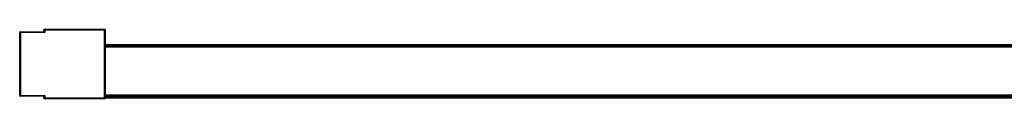
# Paper-space layout '_Top' of a CAD drawing. Units: millimetres. Extents: x -711 to 669, y -1972 to -1907.
# Drawn here: x -711 to -100, y -1972 to -1929 of the extents above; entities that cross this region are included whole.
import ezdxf

# ---------------------------------------------------------------- set-up
doc = ezdxf.new("R2010")
doc.units = ezdxf.units.MM

psp = doc.layouts.new('_Top')

# ---------------------------------------------------------------- linework, layer by layer
at = {"color": 7, "linetype": 'Continuous', "lineweight": 25}
for p, q in [((-710.33, -1930.85), (-695.63, -1930.85)), ((-695.63, -1930.85), (-695.63, -1930)), ((-695.63, -1930), (-695.13, -1930)), ((-695.13, -1930), (-695.13, -1931.35)), ((-695.08, -1929.25), (-657.83, -1929.25)), ((-694.88, -1929.25), (-694.88, -1929.75)), ((-658.03, -1929.75), (-694.88, -1929.75)), ((-658.03, -1971.85), (-658.03, -1929.75)), ((-657.53, -1929.55), (-657.53, -1972.05)), ((-710.63, -1970.45), (-710.63, -1931.15)), ((-710.13, -1931.35), (-710.13, -1970.25)), ((-695.13, -1931.35), (-710.13, -1931.35)), ((615.47, -1938.81), (-657.53, -1938.81)), ((615.47, -1939.11), (-657.53, -1939.11)), ((615.47, -1939.71), (-657.53, -1939.71)), ((615.47, -1940.01), (-657.53, -1940.01)), ((615.47, -1940.31), (-657.53, -1940.31)), ((-695.63, -1970.75), (-710.33, -1970.75)), ((-710.13, -1970.25), (-695.13, -1970.25)), ((-695.63, -1971.6), (-695.63, -1970.75)), ((-695.13, -1971.6), (-695.63, -1971.6)), ((-695.13, -1970.25), (-695.13, -1971.6)), ((-657.83, -1972.35), (-695.08, -1972.35)), ((-694.88, -1971.85), (-658.03, -1971.85)), ((-694.88, -1971.85), (-694.88, -1972.35)), ((615.47, -1970.08), (-657.53, -1970.08)), ((615.47, -1970.38), (-657.53, -1970.38)), ((615.47, -1970.68), (-657.53, -1970.68)), ((615.47, -1971.46), (-657.53, -1971.46)), ((615.47, -1971.76), (-657.53, -1971.76)), ((615.47, -1972.05), (-657.53, -1972.05))]:
    psp.add_line(p, q, dxfattribs=at)
for centre, radius, start, end in [((-710.33, -1931.15), 0.3, 90, 180), ((-695.08, -1930), 0.75, 90, 222.83343), ((-694.88, -1930), 0.75, 90, 180), ((-694.88, -1930), 0.25, 90, 180), ((-657.83, -1929.55), 0.3, 360, 90), ((-710.33, -1970.45), 0.3, 180, 270), ((-695.08, -1971.6), 0.75, 137.16657, 270), ((-694.88, -1971.6), 0.75, 180, 270), ((-694.88, -1971.6), 0.25, 180, 270), ((-657.83, -1972.05), 0.3, 270, 0)]:
    psp.add_arc(centre, radius, start, end, dxfattribs=at)
for points, knots in [([(-710.33, -1930.85), (-710.33, -1930.85), (-710.33, -1930.85), (-710.32, -1930.86), (-710.32, -1930.88), (-710.3, -1930.91), (-710.29, -1930.95), (-710.27, -1931), (-710.24, -1931.07), (-710.21, -1931.16), (-710.17, -1931.25), (-710.14, -1931.31), (-710.13, -1931.35)], [0, 0, 0, 0, 0.076611, 0.154893, 0.235038, 0.317224, 0.401615, 0.488366, 0.612454, 0.752046, 0.8553, 1, 1, 1, 1]), ([(-695.63, -1930.85), (-695.63, -1930.85), (-695.62, -1930.86), (-695.57, -1930.91), (-695.53, -1930.95), (-695.43, -1931.05), (-695.38, -1931.1), (-695.25, -1931.23), (-695.19, -1931.29), (-695.13, -1931.35)], [0, 0, 0, 0, 0.25, 0.25, 0.5, 0.5, 0.75, 0.75, 1, 1, 1, 1]), ([(-657.83, -1929.25), (-657.83, -1929.25), (-657.85, -1929.3), (-657.93, -1929.49), (-657.98, -1929.62), (-658.03, -1929.75)], [0, 0, 0, 0, 0.5, 0.5, 1, 1, 1, 1]), ([(-658.03, -1929.75), (-657.9, -1929.7), (-657.77, -1929.65), (-657.58, -1929.57), (-657.53, -1929.55), (-657.53, -1929.55)], [0, 0, 0, 0, 0.5, 0.5, 1, 1, 1, 1]), ([(-710.63, -1931.15), (-710.63, -1931.15), (-710.58, -1931.17), (-710.39, -1931.25), (-710.26, -1931.3), (-710.13, -1931.35)], [0, 0, 0, 0, 0.5, 0.5, 1, 1, 1, 1]), ([(-710.63, -1970.45), (-710.63, -1970.45), (-710.63, -1970.45), (-710.62, -1970.44), (-710.6, -1970.44), (-710.57, -1970.42), (-710.53, -1970.41), (-710.48, -1970.39), (-710.41, -1970.36), (-710.32, -1970.33), (-710.23, -1970.29), (-710.17, -1970.26), (-710.13, -1970.25)], [0, 0, 0, 0, 0.0766105, 0.1548927, 0.2350377, 0.3172235, 0.4016154, 0.4883659, 0.6124545, 0.7520455, 0.8553001, 1, 1, 1, 1]), ([(-710.13, -1970.25), (-710.14, -1970.27), (-710.16, -1970.32), (-710.18, -1970.38), (-710.21, -1970.44), (-710.23, -1970.49), (-710.24, -1970.54), (-710.26, -1970.57), (-710.28, -1970.63), (-710.31, -1970.69), (-710.33, -1970.74), (-710.33, -1970.75), (-710.33, -1970.75)], [0, 0, 0, 0, 0.094268, 0.181502, 0.261706, 0.334888, 0.401061, 0.46024, 0.512449, 0.683266, 0.845324, 1, 1, 1, 1]), ([(-695.13, -1970.25), (-695.19, -1970.31), (-695.25, -1970.37), (-695.38, -1970.5), (-695.43, -1970.55), (-695.53, -1970.65), (-695.57, -1970.69), (-695.62, -1970.74), (-695.63, -1970.75), (-695.63, -1970.75)], [0, 0, 0, 0, 0.25, 0.25, 0.5, 0.5, 0.75, 0.75, 1, 1, 1, 1]), ([(-658.03, -1971.85), (-658.01, -1971.86), (-657.96, -1971.88), (-657.9, -1971.9), (-657.84, -1971.93), (-657.79, -1971.95), (-657.74, -1971.96), (-657.71, -1971.98), (-657.65, -1972), (-657.59, -1972.03), (-657.54, -1972.05), (-657.53, -1972.05), (-657.53, -1972.05)], [0, 0, 0, 0, 0.094268, 0.181502, 0.261706, 0.334888, 0.401061, 0.46024, 0.512449, 0.683266, 0.845324, 1, 1, 1, 1]), ([(-658.03, -1971.85), (-657.98, -1971.98), (-657.93, -1972.11), (-657.85, -1972.3), (-657.83, -1972.35), (-657.83, -1972.35)], [0, 0, 0, 0, 0.5, 0.5, 1, 1, 1, 1])]:
    psp.add_open_spline(points, degree=3, knots=knots, dxfattribs=at)

doc.saveas('drawing.dxf')
